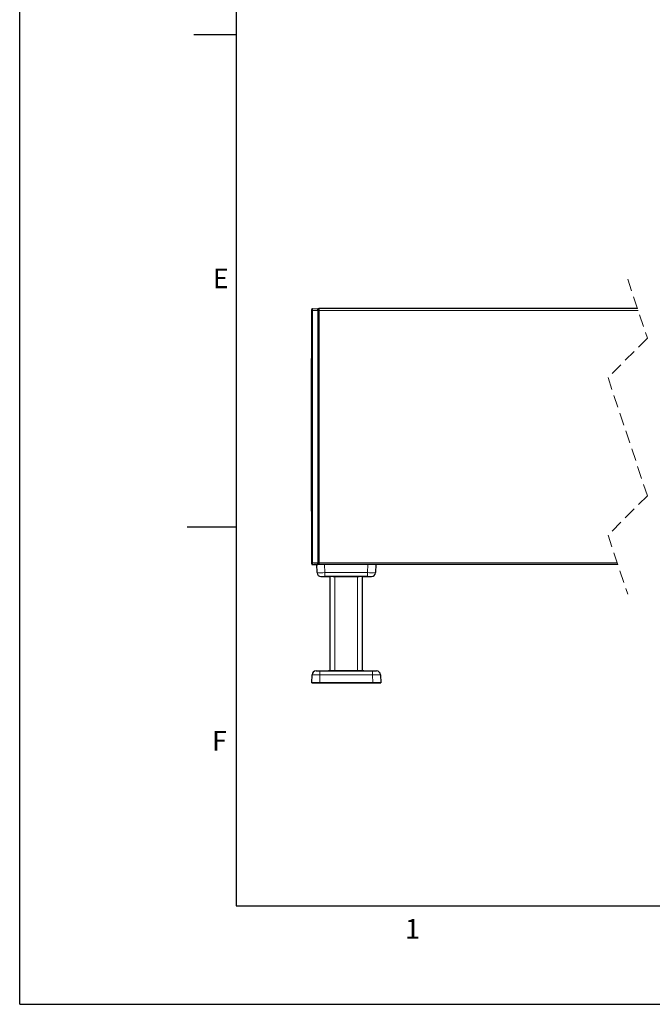
# Model space of a CAD drawing. Units: millimetres. Extents: x 0 to 420, y 0 to 297.
# Drawn here: x 0 to 64, y 0 to 100 of the extents above; entities that cross this region are included whole.
import ezdxf

# ---------------------------------------------------------------- set-up
doc = ezdxf.new("R2010")
doc.units = ezdxf.units.MM
doc.linetypes.add('HIDDEN', pattern=[1.905, 1.27, -0.635])
doc.layers.add('LINIEN-DÜNN', color=7, linetype='Continuous')
doc.layers.add('VORLAGE_TEXT', color=7, linetype='Continuous')
doc.layers.add('LINIEN-NORMAL', color=7, linetype='Continuous', lineweight=25)
doc.styles.add('SLDTEXTSTYLE0', font='TXT', dxfattribs={"width": 0.605})

msp = doc.modelspace()

# ---------------------------------------------------------------- linework, layer by layer
at = {"color": 7, "linetype": 'HIDDEN', "lineweight": 18}
for p, q in [((61.7613, 73.6559), (63.7613, 67.6559)), ((63.7613, 67.6559), (59.7613, 63.6559)), ((59.7613, 63.6559), (63.7613, 51.6559)), ((63.7613, 51.6559), (59.7613, 47.6559)), ((59.7613, 47.6559), (61.7613, 41.6559))]:
    msp.add_line(p, q, dxfattribs=at)
at = {"color": 7, "linetype": 'Continuous', "lineweight": 25}
for p, q in [((29.6739, 70.4559), (29.6739, 70.5865)), ((29.6739, 44.8559), (29.6739, 70.4559)), ((29.7329, 70.6464), (30.2739, 70.6559)), ((30.2739, 70.6559), (30.3739, 70.6559)), ((30.2739, 70.4559), (30.2739, 70.6559)), ((30.3739, 70.6559), (30.3739, 70.4559)), ((62.7613, 70.6559), (30.3739, 70.6559)), ((30.3739, 70.4559), (30.3739, 44.8559)), ((29.6139, 65.5795), (29.6139, 50.0795)), ((29.6139, 65.5795), (29.6739, 65.5795)), ((29.6139, 59.868), (29.6064, 59.868)), ((29.6064, 58.3352), (29.6139, 58.3352)), ((29.6139, 50.0795), (29.6739, 50.0795)), ((29.6139, 50.0795), (29.6739, 50.0795)), ((29.6739, 44.7253), (29.6739, 44.8559)), ((29.7329, 44.6653), (30.2739, 44.6559)), ((29.8739, 44.6559), (30.2739, 44.6559)), ((30.1739, 44.6558), (29.8739, 44.6558)), ((30.2023, 43.8419), (30.1739, 44.6559)), ((30.2739, 44.6559), (30.2739, 44.8559)), ((30.3739, 44.6559), (30.2739, 44.6559)), ((30.3739, 44.6559), (30.2739, 44.6559)), ((30.3739, 44.8559), (30.3739, 44.6559)), ((60.7613, 44.6559), (30.3739, 44.6559)), ((60.7613, 44.6559), (30.3739, 44.6559)), ((36.1739, 44.6559), (36.1455, 43.8419)), ((36.4739, 44.6558), (36.1739, 44.6558)), ((36.4739, 44.6558), (36.4784, 44.6559)), ((30.6021, 43.4559), (31.0018, 43.4559)), ((35.346, 43.4559), (31.0018, 43.4559)), ((31.0018, 43.4559), (31.5239, 43.4559)), ((31.5239, 33.8559), (31.5239, 43.4559)), ((34.8239, 33.8559), (34.8239, 43.4559)), ((34.8239, 43.4559), (35.346, 43.4559)), ((35.346, 43.4559), (35.7457, 43.4559)), ((29.6739, 32.6559), (29.7024, 33.4699)), ((30.1021, 33.8559), (30.5019, 33.8559)), ((30.5019, 33.8559), (35.846, 33.8559)), ((32.2239, 33.8559), (31.3739, 33.8559)), ((34.1239, 33.8559), (32.2239, 33.8559)), ((34.9739, 33.8559), (34.1239, 33.8559)), ((35.846, 33.8559), (36.2457, 33.8559)), ((36.6455, 33.4699), (36.6739, 32.6559)), ((30.4734, 32.6559), (29.6739, 32.6559)), ((29.6739, 32.6559), (30.4734, 32.6559)), ((30.4734, 32.6559), (35.8744, 32.6559)), ((35.8744, 32.6559), (30.4734, 32.6559)), ((31.1739, 32.6559), (31.7739, 32.6559)), ((31.3203, 32.6559), (32.2239, 32.6559)), ((31.3203, 32.6559), (32.2239, 32.6559)), ((31.7739, 32.6559), (34.5739, 32.6559)), ((34.5739, 32.6559), (31.7739, 32.6559)), ((34.1239, 32.6559), (32.2239, 32.6559)), ((34.1239, 32.6559), (32.2239, 32.6559)), ((35.0275, 32.6559), (34.1239, 32.6559)), ((35.0275, 32.6559), (34.1239, 32.6559)), ((34.5739, 32.6559), (35.1739, 32.6559)), ((36.6739, 32.6559), (35.8744, 32.6559)), ((35.8744, 32.6559), (36.6739, 32.6559))]:
    msp.add_line(p, q, dxfattribs=at)
at = {"color": 8, "linetype": 'Continuous', "lineweight": 18}
for p, q in [((29.7329, 70.4559), (29.6739, 70.4559)), ((29.7329, 70.6464), (29.7329, 70.4559)), ((29.7329, 70.4559), (29.7329, 44.8559)), ((30.2739, 70.4559), (29.7329, 70.4559)), ((30.2739, 44.8559), (30.2739, 70.4559)), ((30.3739, 70.4559), (30.2739, 70.4559)), ((62.828, 70.4559), (30.3739, 70.4559)), ((29.7329, 44.8559), (29.6739, 44.8559)), ((29.7329, 44.8559), (29.7329, 44.6653)), ((29.7329, 44.8559), (30.2739, 44.8559)), ((30.2739, 44.6559), (29.7329, 44.6653)), ((29.7329, 44.6653), (29.7329, 44.6653)), ((29.8739, 44.6559), (29.8739, 44.6558)), ((30.2739, 44.8559), (30.3739, 44.8559)), ((60.6947, 44.8559), (30.3739, 44.8559)), ((30.9734, 44.6559), (31.0018, 43.8419)), ((35.346, 43.8419), (35.3744, 44.6559)), ((36.4739, 44.6559), (36.4739, 44.6558)), ((31.0018, 43.4559), (30.6021, 43.4559)), ((31.0018, 43.8419), (35.346, 43.8419)), ((31.0018, 43.8419), (31.0018, 43.4559)), ((32.0239, 33.8559), (32.0239, 43.4559)), ((34.3239, 33.8559), (34.3239, 43.4559)), ((35.346, 43.8419), (35.346, 43.4559)), ((35.7457, 43.4559), (35.346, 43.4559)), ((30.5019, 33.4699), (30.4734, 32.6559)), ((30.5019, 33.4699), (30.5019, 33.8559)), ((35.846, 33.4699), (30.5019, 33.4699)), ((35.846, 33.4699), (35.846, 33.8559)), ((35.8744, 32.6559), (35.846, 33.4699))]:
    msp.add_line(p, q, dxfattribs=at)
at = {"color": 7, "linetype": 'Continuous', "lineweight": 25, "flags": 128}
for points in [[(29.8178, 44.6639), (29.8349, 44.6597), (29.8739, 44.6558)], [(29.818, 44.6638), (29.8349, 44.6597), (29.8739, 44.6559)], [(32.8695, 43.4559), (33.1739, 43.4559), (33.4783, 43.4559), (33.7663, 43.4559), (34.0224, 43.4559), (34.2327, 43.4559), (34.3859, 43.4559), (34.4739, 43.4559), (34.4917, 43.4559), (34.4384, 43.4559), (34.317, 43.4559), (34.134, 43.4559), (33.8993, 43.4559), (33.6254, 43.4559), (33.3272, 43.4559), (33.0207, 43.4559), (32.7224, 43.4559), (32.4486, 43.4559), (32.2138, 43.4559), (32.0307, 43.4559), (31.9093, 43.4559), (31.8561, 43.4559), (31.874, 43.4559), (31.9618, 43.4559), (32.1151, 43.4559), (32.3254, 43.4559), (32.5815, 43.4559), (32.8695, 43.4559)], [(31.7739, 32.6559), (31.6569, 32.6559), (31.5443, 32.6559), (31.4406, 32.6559), (31.3496, 32.6559), (31.275, 32.6559), (31.2196, 32.6559), (31.1855, 32.6559), (31.1739, 32.6559)], [(35.1739, 32.6559), (35.1624, 32.6559), (35.1282, 32.6559), (35.0728, 32.6559), (34.9982, 32.6559), (34.9073, 32.6559), (34.8035, 32.6559), (34.691, 32.6559), (34.5739, 32.6559)]]:
    msp.add_lwpolyline(points, dxfattribs=at)
at = {"color": 7, "linetype": 'Continuous', "lineweight": 25}
for centre, radius, start, end in [((29.7339, 70.5864), 0.06, 90.981287, 179.987458), ((29.7339, 44.7253), 0.06, 180.013761, 269.017495), ((29.7339, 44.7253), 0.06, 180.014268, 269.016276), ((30.6021, 43.856), 0.4001, 182.008506, 269.994856), ((35.7457, 43.8559), 0.4, 270.000231, 358.003237), ((30.1021, 33.4559), 0.4, 90.000044, 178.003314), ((36.2457, 33.4559), 0.4, 1.996686, 90.006786)]:
    msp.add_arc(centre, radius, start, end, dxfattribs=at)
at = {"color": 8, "linetype": 'Continuous', "lineweight": 18}
for centre, radius, start, end in [((30.6021, 55.3151), 11.4801, 268.004462, 271.995538), ((30.6021, 43.856), 0.4001, 182.008429, 269.995043), ((35.7457, 55.3151), 11.4801, 268.004462, 271.995538), ((35.7457, 43.8559), 0.4, 270.000044, 358.003314), ((30.1021, 21.9977), 11.4792, 88.004297, 91.995703), ((36.2457, 21.9972), 11.4796, 88.004376, 91.995624)]:
    msp.add_arc(centre, radius, start, end, dxfattribs=at)
at = {"layer": 'LINIEN-DÜNN'}
for p, q in [((0, 0), (0, 297)), ((17.6856, 98.5), (22, 98.5)), ((17, 48.5), (22, 48.5)), ((0, 0), (420, 0))]:
    msp.add_line(p, q, dxfattribs=at)
at = {"layer": 'LINIEN-NORMAL', "lineweight": 25}
for p, q in [((22, 287), (22, 10)), ((22, 10), (410, 10))]:
    msp.add_line(p, q, dxfattribs=at)

# ---------------------------------------------------------------- texts
at = {"layer": 'VORLAGE_TEXT', "char_height": 2, "attachment_point": 2, "style": 'SLDTEXTSTYLE0'}
for s, insert in [('E', (20.4184, 74.7268)), ('F', (20.291, 27.7733)), ('1', (39.9009, 8.6623))]:
    msp.add_mtext(s, dxfattribs=dict(at, insert=insert))

doc.saveas('drawing.dxf')
